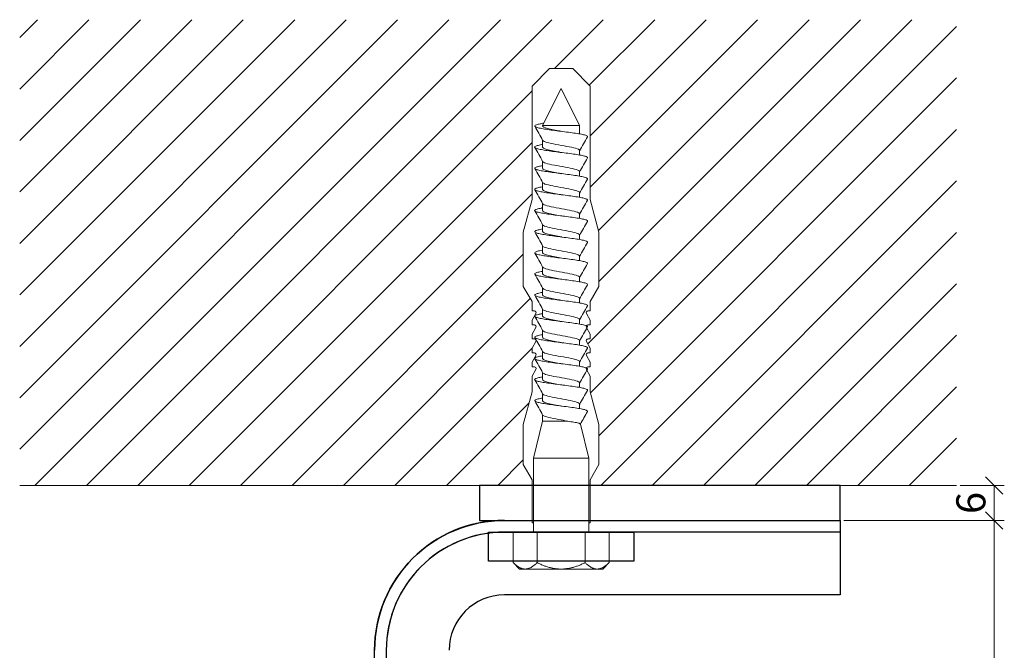
# Model space of a CAD drawing. Units: millimetres. Extents: x -1685 to 11890, y 4 to 6486.
# Drawn here: x 5203 to 5372, y 537 to 645 of the extents above; entities that cross this region are included whole.
import ezdxf

# ---------------------------------------------------------------- set-up
doc = ezdxf.new("R2010")
doc.units = ezdxf.units.MM
for name, color, linetype, lineweight in [('Bemassung', 3, 'Continuous', 5), ('Mauerwerk', 253, 'Continuous', 13), ('Mauerwerk-Schraffur', 253, 'Continuous', 5), ('Spidi-max-Befestigungsschraube', 6, 'Continuous', 15)]:
    doc.layers.add(name, color=color, linetype=linetype, lineweight=lineweight)
for name, color, linetype in [('Spidi-max', 6, 'Continuous'), ('Spidi-max-Isolator', 4, 'Continuous'), ('Spidi-max-U-Beilagscheibe', 6, 'Continuous'), ('Text_EN', 7, 'Continuous')]:
    doc.layers.add(name, color=color, linetype=linetype)
doc.styles.add('Text-H5', font='arial.ttf', dxfattribs={"height": 5})

# ---------------------------------------------------------------- blocks, each defined once
blk = doc.blocks.new('_Oblique')
at = {"color": 0, "linetype": 'ByBlock', "lineweight": -2}
blk.add_line((-0.5, -0.5), (0.5, 0.5), dxfattribs=at)

msp = doc.modelspace()

# ---------------------------------------------------------------- linework, layer by layer
at = {"layer": 'Bemassung', "transparency": 16777216}
for p, q in [((5364.649, 564.827), (5372.235, 564.827)), ((5370.485, 564.827), (5370.485, 558.827)), ((5344.649, 558.827), (5372.235, 558.827)), ((5345.274, 558.827), (5372.235, 558.827)), ((5370.485, 558.827), (5370.485, 448.827))]:
    msp.add_line(p, q, dxfattribs=at)
at = {"layer": 'Mauerwerk'}
for points in [[(5282.024, 564.827), (5203.024, 564.827)], [(5364.024, 564.827), (5344.024, 564.827)]]:
    msp.add_lwpolyline(points, dxfattribs=at)
at = {"layer": 'Mauerwerk-Schraffur', "linetype": 'Continuous'}
for p, q in [((5203.024, 641.76), (5206.091, 644.827)), ((5203.024, 632.921), (5214.93, 644.827)), ((5203.024, 624.082), (5223.769, 644.827)), ((5203.024, 615.243), (5232.608, 644.827)), ((5203.024, 606.405), (5241.446, 644.827)), ((5203.024, 597.566), (5250.285, 644.827)), ((5203.024, 588.727), (5259.124, 644.827)), ((5203.024, 579.888), (5267.963, 644.827)), ((5203.024, 571.049), (5276.802, 644.827)), ((5205.641, 564.827), (5285.641, 644.827)), ((5214.479, 564.827), (5294.479, 644.827)), ((5294.911, 636.42), (5303.318, 644.827)), ((5300.661, 589.136), (5356.351, 644.827)), ((5300.912, 633.582), (5312.157, 644.827)), ((5301.074, 624.905), (5320.996, 644.827)), ((5301.074, 616.066), (5329.835, 644.827)), ((5302.488, 608.642), (5338.674, 644.827)), ((5302.574, 599.889), (5347.512, 644.827)), ((5301.118, 580.755), (5364.024, 643.661)), ((5302.574, 573.372), (5364.024, 634.822)), ((5223.318, 564.827), (5291.074, 632.583)), ((5302.868, 564.827), (5364.024, 625.983)), ((5232.157, 564.827), (5291.074, 623.744)), ((5311.707, 564.827), (5364.024, 617.144)), ((5240.996, 564.827), (5291.074, 614.905)), ((5320.545, 564.827), (5364.024, 608.306)), ((5249.835, 564.827), (5289.574, 604.566)), ((5329.384, 564.827), (5364.024, 599.467)), ((5258.674, 564.827), (5290.779, 596.932)), ((5338.223, 564.827), (5364.024, 590.628)), ((5267.512, 564.827), (5291.074, 588.389)), ((5347.062, 564.827), (5364.024, 581.789)), ((5276.351, 564.827), (5290.572, 579.048)), ((5355.901, 564.827), (5364.024, 572.95)), ((5285.19, 564.827), (5289.574, 569.211))]:
    msp.add_line(p, q, dxfattribs=at)
at = {"layer": 'Spidi-max'}
for p, q in [((5286.324, 558.827), (5344.024, 558.827)), ((5344.024, 558.827), (5344.024, 556.827)), ((5344.024, 556.827), (5286.324, 556.827)), ((5344.024, 556.827), (5344.024, 546.027)), ((5344.024, 546.027), (5286.324, 546.027))]:
    msp.add_line(p, q, dxfattribs=at)
msp.add_lwpolyline([(5286.324, 558.827), (5344.024, 558.827), (5344.024, 556.827), (5286.324, 556.827, 0.4142136), (5266.024, 536.527), (5266.024, 448.827), (5264.024, 448.827), (5264.024, 536.527, -0.4142136)], format="xyb", close=True, dxfattribs=at)
for radius in [22.3, 20.3, 9.5, 9.5]:
    msp.add_arc((5286.324, 536.527), radius, 90, 180, dxfattribs=at)
at = {"layer": 'Spidi-max-Befestigungsschraube'}
for p, q in [((5291.074, 633.42), (5294.074, 636.42)), ((5296.074, 636.42), (5294.074, 636.42)), ((5296.074, 636.42), (5298.074, 636.42)), ((5301.074, 633.42), (5298.074, 636.42)), ((5291.074, 613.92), (5291.074, 633.42)), ((5296.074, 633.027), (5292.894, 626.677)), ((5296.074, 633.027), (5299.254, 626.677)), ((5301.074, 613.92), (5301.074, 633.42)), ((5292.894, 626.677), (5299.254, 626.677)), ((5292.894, 626.677), (5292.894, 626.573)), ((5299.254, 626.677), (5299.254, 625.211)), ((5292.894, 624.113), (5292.894, 622.944)), ((5299.254, 622.371), (5299.254, 621.582)), ((5292.894, 620.484), (5292.894, 619.316)), ((5299.254, 618.743), (5299.254, 617.954)), ((5292.894, 616.856), (5292.894, 615.687)), ((5299.254, 615.114), (5299.254, 614.325)), ((5291.074, 613.92), (5289.574, 608.322)), ((5292.894, 613.227), (5292.894, 612.058)), ((5301.074, 613.92), (5302.574, 608.322)), ((5299.254, 611.485), (5299.254, 610.697)), ((5292.894, 609.598), (5292.894, 608.43)), ((5289.574, 599.018), (5289.574, 608.322)), ((5299.254, 607.857), (5299.254, 607.068)), ((5302.574, 599.018), (5302.574, 608.322)), ((5292.894, 605.97), (5292.894, 604.801)), ((5299.254, 604.228), (5299.254, 603.44)), ((5292.894, 602.341), (5292.894, 601.173)), ((5291.074, 596.42), (5289.574, 599.018)), ((5299.254, 600.6), (5299.254, 599.811)), ((5301.074, 596.42), (5302.574, 599.018)), ((5292.894, 598.713), (5292.894, 597.544)), ((5291.074, 594.82), (5291.074, 596.42)), ((5299.254, 596.971), (5299.254, 596.182)), ((5301.074, 594.82), (5301.074, 596.42)), ((5291.074, 593.22), (5291.738, 594.37)), ((5292.894, 595.084), (5292.894, 593.916)), ((5301.074, 593.22), (5300.41, 594.37)), ((5291.074, 592.42), (5291.074, 593.22)), ((5299.254, 593.343), (5299.254, 592.554)), ((5301.074, 592.42), (5301.074, 593.22)), ((5291.074, 590.82), (5291.738, 591.97)), ((5291.074, 590.02), (5291.074, 590.82)), ((5292.894, 591.456), (5292.894, 590.287)), ((5301.074, 590.82), (5300.41, 591.97)), ((5301.074, 590.02), (5301.074, 590.82)), ((5291.074, 588.42), (5291.738, 589.57)), ((5299.254, 589.714), (5299.254, 588.925)), ((5301.074, 588.42), (5300.41, 589.57)), ((5291.074, 587.62), (5291.074, 588.42)), ((5291.074, 586.02), (5291.738, 587.17)), ((5292.894, 587.827), (5292.894, 586.658)), ((5301.074, 586.02), (5300.41, 587.17)), ((5301.074, 587.62), (5301.074, 588.42)), ((5291.074, 585.22), (5291.074, 586.02)), ((5299.254, 586.085), (5299.254, 585.297)), ((5301.074, 585.22), (5301.074, 586.02)), ((5291.074, 583.62), (5291.738, 584.77)), ((5292.894, 584.198), (5292.894, 583.03)), ((5301.074, 583.62), (5300.41, 584.77)), ((5291.074, 580.92), (5291.074, 583.62)), ((5299.254, 582.457), (5299.254, 581.668)), ((5301.074, 580.92), (5301.074, 583.62)), ((5291.074, 580.92), (5289.574, 575.322)), ((5292.894, 580.57), (5292.894, 579.401)), ((5301.074, 580.92), (5302.574, 575.322)), ((5299.254, 578.828), (5299.254, 578.04)), ((5289.574, 568.418), (5289.574, 575.322)), ((5292.894, 575.877), (5291.314, 569.527)), ((5292.894, 576.941), (5292.894, 575.877)), ((5292.894, 575.877), (5297.202, 575.877)), ((5299.377, 575.381), (5300.834, 569.527)), ((5302.574, 568.418), (5302.574, 575.322)), ((5291.314, 569.527), (5300.834, 569.527)), ((5291.314, 569.527), (5291.314, 556.827)), ((5300.834, 569.527), (5300.834, 556.827)), ((5291.074, 565.82), (5289.574, 568.418)), ((5301.074, 565.82), (5302.574, 568.418)), ((5291.074, 558.42), (5291.074, 565.82)), ((5301.074, 558.42), (5301.074, 565.82)), ((5287.829, 556.827), (5287.829, 551.582)), ((5287.829, 556.827), (5291.952, 556.827)), ((5291.952, 556.827), (5291.952, 551.582)), ((5291.952, 556.827), (5300.196, 556.827)), ((5300.196, 556.827), (5300.196, 551.582)), ((5300.196, 556.827), (5304.319, 556.827)), ((5304.319, 556.827), (5304.319, 551.582)), ((5288.934, 550.477), (5287.829, 551.582)), ((5288.934, 550.477), (5289.891, 550.477)), ((5289.891, 550.477), (5296.074, 550.477)), ((5296.074, 550.477), (5302.257, 550.477)), ((5302.257, 550.477), (5303.214, 550.477)), ((5303.214, 550.477), (5304.319, 551.582))]:
    msp.add_line(p, q, dxfattribs=at)
for points in [[(5291.074, 594.82), (5291.478, 594.82)], [(5300.67, 594.82), (5301.074, 594.82)], [(5291.074, 592.42), (5291.478, 592.42)], [(5300.67, 592.42), (5301.074, 592.42)], [(5291.074, 590.02), (5291.478, 590.02)], [(5300.67, 590.02), (5301.074, 590.02)], [(5291.074, 587.62), (5291.478, 587.62)], [(5300.67, 587.62), (5301.074, 587.62)], [(5291.074, 585.22), (5291.478, 585.22)], [(5300.67, 585.22), (5301.074, 585.22)], [(5291.074, 558.42), (5291.314, 558.42)], [(5301.074, 558.42), (5300.834, 558.42)]]:
    msp.add_lwpolyline(points, dxfattribs=at)
for centre, start, end in [((5291.478, 594.52), 330, 90), ((5300.67, 594.52), 90, 210), ((5291.478, 592.12), 330, 90), ((5300.67, 592.12), 90, 210), ((5291.478, 589.72), 330, 90), ((5300.67, 589.72), 90, 210), ((5291.478, 587.32), 330, 90), ((5300.67, 587.32), 90, 210), ((5291.478, 584.92), 330, 90), ((5300.67, 584.92), 90, 210)]:
    msp.add_arc(centre, 0.3, start, end, dxfattribs=at)
for points, knots in [([(5293.085, 627.058), (5292.858, 627.02), (5292.342, 626.925), (5291.754, 626.773), (5291.467, 626.603), (5291.578, 626.433), (5292.077, 626.262), (5292.92, 626.092), (5294.036, 625.922), (5295.328, 625.752), (5296.684, 625.581), (5297.988, 625.411), (5299.126, 625.241), (5300.001, 625.071), (5300.537, 624.9), (5300.644, 624.78), (5300.617, 624.716), (5300.612, 624.708)], [0.685616, 0.685616, 0.685616, 0.685616, 0.884475, 1.1793001, 1.4741251, 1.7689501, 2.0637751, 2.3586001, 2.6534251, 2.9482501, 3.2430752, 3.5379002, 3.8327252, 4.1275502, 4.4223752, 4.7172002, 4.754854, 4.754854, 4.754854, 4.754854]), ([(5292.894, 626.573), (5292.894, 626.537), (5292.912, 626.501), (5293.021, 626.395), (5293.162, 626.325), (5293.588, 626.177), (5293.877, 626.102), (5294.561, 625.949), (5294.948, 625.873), (5295.64, 625.744), (5295.928, 625.692), (5296.215, 625.64)], [-280.2771671, -280.2771671, -280.2771671, -280.2771671, -279.6746754, -279.6746754, -278.487342, -278.487342, -277.2039902, -277.2039902, -275.9206384, -275.9206384, -275.0403252, -275.0403252, -275.0403252, -275.0403252]), ([(5292.894, 623.397), (5292.84, 623.387), (5292.475, 623.321), (5291.921, 623.198), (5291.514, 623.027), (5291.501, 622.857), (5291.882, 622.687), (5292.624, 622.517), (5293.665, 622.346), (5294.913, 622.176), (5296.262, 622.006), (5297.594, 621.836), (5298.795, 621.665), (5299.762, 621.495), (5300.41, 621.325), (5300.633, 621.186), (5300.627, 621.105), (5300.612, 621.08)], [7.0259101, 7.0259101, 7.0259101, 7.0259101, 7.0758003, 7.3706254, 7.6654504, 7.9602754, 8.2551004, 8.5499254, 8.8447504, 9.1395754, 9.4344005, 9.7292255, 10.0240505, 10.3188755, 10.6137005, 10.9085255, 11.0380393, 11.0380393, 11.0380393, 11.0380393]), ([(5292.894, 622.944), (5292.894, 622.905), (5292.916, 622.865), (5293.047, 622.749), (5293.214, 622.673), (5293.691, 622.52), (5293.995, 622.445), (5294.703, 622.292), (5295.098, 622.216), (5295.745, 622.097), (5295.98, 622.054), (5296.215, 622.011)], [-259.9046434, -259.9046434, -259.9046434, -259.9046434, -259.2370649, -259.2370649, -257.9537131, -257.9537131, -256.6703613, -256.6703613, -255.3870095, -255.3870095, -254.6671504, -254.6671504, -254.6671504, -254.6671504]), ([(5292.896, 624.107), (5292.898, 624.105), (5292.964, 623.989), (5293.485, 623.76), (5295.133, 623.42), (5297.099, 623.079), (5298.719, 622.739), (5299.274, 622.479), (5299.27, 622.332), (5299.254, 622.299)], [1.7576967, 1.7576967, 1.7576967, 1.7576967, 1.7689501, 2.3586001, 2.9482501, 3.5379002, 4.1275502, 4.7172002, 4.8894836, 4.8894836, 4.8894836, 4.8894836]), ([(5299.254, 622.371), (5299.254, 622.381), (5299.253, 622.391), (5299.248, 622.407), (5299.245, 622.415), (5299.242, 622.422)], [-15.56406923, -15.56406923, -15.56406923, -15.56406923, -15.40022168, -15.40022168, -15.28103385, -15.28103385, -15.28103385, -15.28103385]), ([(5292.894, 619.768), (5292.62, 619.72), (5292.099, 619.614), (5291.6, 619.452), (5291.462, 619.282), (5291.722, 619.111), (5292.357, 618.941), (5293.314, 618.771), (5294.508, 618.601), (5295.838, 618.43), (5297.188, 618.26), (5298.442, 618.09), (5299.491, 617.92), (5300.246, 617.749), (5300.608, 617.593), (5300.637, 617.494), (5300.612, 617.451)], [13.3090954, 13.3090954, 13.3090954, 13.3090954, 13.5619507, 13.8567757, 14.1516007, 14.4464257, 14.7412507, 15.0360757, 15.3309008, 15.6257258, 15.9205508, 16.2153758, 16.5102008, 16.8050258, 17.0998508, 17.3212246, 17.3212246, 17.3212246, 17.3212246]), ([(5292.894, 619.316), (5292.894, 619.267), (5292.929, 619.218), (5293.103, 619.092), (5293.289, 619.016), (5293.8, 618.863), (5294.119, 618.787), (5294.848, 618.635), (5295.25, 618.559), (5295.85, 618.449), (5296.033, 618.416), (5296.215, 618.383)], [-239.5314945, -239.5314945, -239.5314945, -239.5314945, -238.703436, -238.703436, -237.4200842, -237.4200842, -236.1367324, -236.1367324, -234.8533806, -234.8533806, -234.2940225, -234.2940225, -234.2940225, -234.2940225]), ([(5292.897, 620.479), (5292.919, 620.438), (5293.093, 620.283), (5293.977, 620.015), (5295.807, 619.674), (5297.728, 619.333), (5299.066, 618.999), (5299.307, 618.778), (5299.255, 618.67)], [8.040882, 8.040882, 8.040882, 8.040882, 8.2551004, 8.8447504, 9.4344005, 10.0240505, 10.6137005, 11.1726689, 11.1726689, 11.1726689, 11.1726689]), ([(5299.254, 618.743), (5299.254, 618.743), (5299.254, 618.743), (5299.254, 618.76), (5299.25, 618.777), (5299.242, 618.793)], [-35.93778285, -35.93778285, -35.93778285, -35.93778285, -35.93385058, -35.93385058, -35.65452875, -35.65452875, -35.65452875, -35.65452875]), ([(5292.894, 616.14), (5292.719, 616.109), (5292.264, 616.021), (5291.723, 615.876), (5291.462, 615.706), (5291.599, 615.536), (5292.122, 615.366), (5292.986, 615.195), (5294.116, 615.025), (5295.416, 614.855), (5296.772, 614.685), (5298.068, 614.514), (5299.192, 614.344), (5300.047, 614.174), (5300.559, 614.003), (5300.645, 613.886), (5300.614, 613.826), (5300.612, 613.823)], [19.5922807, 19.5922807, 19.5922807, 19.5922807, 19.753276, 20.048101, 20.342926, 20.637751, 20.932576, 21.227401, 21.5222261, 21.8170511, 22.1118761, 22.4067011, 22.7015261, 22.9963511, 23.2911761, 23.5860012, 23.6044099, 23.6044099, 23.6044099, 23.6044099]), ([(5292.897, 616.85), (5292.941, 616.77), (5293.269, 616.576), (5294.555, 616.269), (5296.493, 615.928), (5298.289, 615.588), (5299.199, 615.292), (5299.287, 615.11), (5299.254, 615.042)], [14.3240673, 14.3240673, 14.3240673, 14.3240673, 14.7412507, 15.3309008, 15.9205508, 16.5102008, 17.0998508, 17.4558543, 17.4558543, 17.4558543, 17.4558543]), ([(5292.894, 615.687), (5292.894, 615.628), (5292.943, 615.57), (5293.167, 615.435), (5293.372, 615.359), (5293.914, 615.206), (5294.247, 615.13), (5294.995, 614.978), (5295.404, 614.902), (5295.954, 614.802), (5296.085, 614.778), (5296.215, 614.754)], [-219.1582339, -219.1582339, -219.1582339, -219.1582339, -218.1698071, -218.1698071, -216.8864553, -216.8864553, -215.6031035, -215.6031035, -214.3197517, -214.3197517, -213.9208453, -213.9208453, -213.9208453, -213.9208453]), ([(5292.896, 613.222), (5292.9, 613.216), (5292.974, 613.096), (5293.527, 612.863), (5295.196, 612.523), (5297.161, 612.182), (5298.759, 611.842), (5299.28, 611.585), (5299.269, 611.442), (5299.254, 611.413)], [20.6072527, 20.6072527, 20.6072527, 20.6072527, 20.637751, 21.227401, 21.8170511, 22.4067011, 22.9963511, 23.5860012, 23.7390396, 23.7390396, 23.7390396, 23.7390396]), ([(5292.894, 612.511), (5292.819, 612.498), (5292.437, 612.428), (5291.883, 612.301), (5291.501, 612.131), (5291.514, 611.96), (5291.92, 611.79), (5292.684, 611.62), (5293.741, 611.45), (5294.999, 611.279), (5296.35, 611.109), (5297.678, 610.939), (5298.866, 610.768), (5299.814, 610.598), (5300.439, 610.428), (5300.636, 610.293), (5300.625, 610.215), (5300.612, 610.194)], [25.875466, 25.875466, 25.875466, 25.875466, 25.9446013, 26.2394263, 26.5342513, 26.8290763, 27.1239013, 27.4187263, 27.7135514, 28.0083764, 28.3032014, 28.5980264, 28.8928514, 29.1876764, 29.4825015, 29.7773265, 29.8875952, 29.8875952, 29.8875952, 29.8875952]), ([(5292.894, 612.058), (5292.894, 611.99), (5292.961, 611.922), (5293.237, 611.778), (5293.46, 611.702), (5294.034, 611.549), (5294.379, 611.473), (5295.146, 611.32), (5295.56, 611.245), (5296.059, 611.154), (5296.137, 611.14), (5296.215, 611.126)], [-198.7847646, -198.7847646, -198.7847646, -198.7847646, -197.6361782, -197.6361782, -196.3528264, -196.3528264, -195.0694746, -195.0694746, -193.7861228, -193.7861228, -193.5475225, -193.5475225, -193.5475225, -193.5475225]), ([(5292.897, 609.593), (5292.922, 609.548), (5293.107, 609.39), (5294.028, 609.118), (5295.872, 608.777), (5297.784, 608.437), (5299.081, 608.106), (5299.305, 607.888), (5299.255, 607.784)], [26.890438, 26.890438, 26.890438, 26.890438, 27.1239013, 27.7135514, 28.3032014, 28.8928514, 29.4825015, 30.0222249, 30.0222249, 30.0222249, 30.0222249]), ([(5292.894, 608.882), (5292.599, 608.83), (5292.066, 608.721), (5291.579, 608.555), (5291.467, 608.385), (5291.752, 608.215), (5292.411, 608.044), (5293.385, 607.874), (5294.592, 607.704), (5295.926, 607.533), (5297.274, 607.363), (5298.517, 607.193), (5299.55, 607.023), (5300.283, 606.852), (5300.614, 606.7), (5300.635, 606.604), (5300.612, 606.565)], [32.1586514, 32.1586514, 32.1586514, 32.1586514, 32.4307516, 32.7255766, 33.0204016, 33.3152266, 33.6100517, 33.9048767, 34.1997017, 34.4945267, 34.7893517, 35.0841767, 35.3790017, 35.6738268, 35.9686518, 36.1707805, 36.1707805, 36.1707805, 36.1707805]), ([(5292.894, 608.43), (5292.894, 608.428), (5292.894, 608.427), (5292.897, 608.349), (5292.984, 608.273), (5293.315, 608.12), (5293.555, 608.045), (5294.159, 607.892), (5294.516, 607.816), (5295.299, 607.663), (5295.717, 607.588), (5296.164, 607.506), (5296.19, 607.502), (5296.215, 607.497)], [-178.4109973, -178.4109973, -178.4109973, -178.4109973, -178.3859011, -178.3859011, -177.1025493, -177.1025493, -175.8191975, -175.8191975, -174.5358457, -174.5358457, -173.2524939, -173.2524939, -173.1739564, -173.1739564, -173.1739564, -173.1739564]), ([(5292.897, 605.964), (5292.943, 605.88), (5293.289, 605.683), (5294.613, 605.372), (5296.557, 605.031), (5298.338, 604.691), (5299.209, 604.399), (5299.285, 604.221), (5299.254, 604.156)], [33.1736233, 33.1736233, 33.1736233, 33.1736233, 33.6100517, 34.1997017, 34.7893517, 35.3790017, 35.9686518, 36.3054102, 36.3054102, 36.3054102, 36.3054102]), ([(5292.894, 605.254), (5292.699, 605.219), (5292.228, 605.128), (5291.694, 604.98), (5291.459, 604.809), (5291.621, 604.639), (5292.168, 604.469), (5293.052, 604.299), (5294.197, 604.128), (5295.504, 603.958), (5296.86, 603.788), (5298.148, 603.617), (5299.257, 603.447), (5300.091, 603.277), (5300.579, 603.107), (5300.645, 602.993), (5300.612, 602.937)], [38.4418367, 38.4418367, 38.4418367, 38.4418367, 38.6220769, 38.9169019, 39.2117269, 39.5065519, 39.801377, 40.096202, 40.391027, 40.685852, 40.980677, 41.275502, 41.570327, 41.8651521, 42.1599771, 42.4539658, 42.4539658, 42.4539658, 42.4539658]), ([(5292.894, 604.801), (5292.894, 604.79), (5292.896, 604.779), (5292.923, 604.692), (5293.031, 604.616), (5293.399, 604.463), (5293.656, 604.388), (5294.288, 604.235), (5294.656, 604.159), (5295.428, 604.011), (5295.822, 603.94), (5296.215, 603.869)], [-158.0373278, -158.0373278, -158.0373278, -158.0373278, -157.8522722, -157.8522722, -156.5689204, -156.5689204, -155.2855686, -155.2855686, -154.0022168, -154.0022168, -152.8001489, -152.8001489, -152.8001489, -152.8001489]), ([(5292.894, 601.625), (5292.798, 601.608), (5292.4, 601.535), (5291.847, 601.404), (5291.49, 601.234), (5291.528, 601.064), (5291.959, 600.893), (5292.745, 600.723), (5293.818, 600.553), (5295.086, 600.382), (5296.439, 600.212), (5297.761, 600.042), (5298.937, 599.872), (5299.866, 599.701), (5300.468, 599.531), (5300.639, 599.4), (5300.622, 599.326), (5300.612, 599.308)], [44.725022, 44.725022, 44.725022, 44.725022, 44.8134022, 45.1082272, 45.4030522, 45.6978772, 45.9927023, 46.2875273, 46.5823523, 46.8771773, 47.1720023, 47.4668273, 47.7616524, 48.0564774, 48.3513024, 48.6461274, 48.7371511, 48.7371511, 48.7371511, 48.7371511]), ([(5292.894, 601.173), (5292.894, 601.152), (5292.9, 601.132), (5292.957, 601.035), (5293.084, 600.959), (5293.49, 600.806), (5293.764, 600.73), (5294.422, 600.578), (5294.8, 600.502), (5295.534, 600.363), (5295.875, 600.302), (5296.215, 600.24)], [-137.6639346, -137.6639346, -137.6639346, -137.6639346, -137.3186433, -137.3186433, -136.0352915, -136.0352915, -134.7519397, -134.7519397, -133.4685879, -133.4685879, -132.4265878, -132.4265878, -132.4265878, -132.4265878]), ([(5292.897, 602.336), (5292.902, 602.326), (5292.985, 602.203), (5293.57, 601.967), (5295.259, 601.626), (5297.222, 601.286), (5298.798, 600.945), (5299.285, 600.692), (5299.267, 600.553), (5299.254, 600.527)], [39.4568086, 39.4568086, 39.4568086, 39.4568086, 39.5065519, 40.096202, 40.685852, 41.275502, 41.8651521, 42.4548021, 42.5885955, 42.5885955, 42.5885955, 42.5885955]), ([(5292.894, 597.997), (5292.578, 597.941), (5292.033, 597.828), (5291.559, 597.658), (5291.473, 597.488), (5291.784, 597.318), (5292.466, 597.147), (5293.458, 596.977), (5294.676, 596.807), (5296.015, 596.637), (5297.359, 596.466), (5298.592, 596.296), (5299.608, 596.126), (5300.319, 595.956), (5300.62, 595.807), (5300.633, 595.715), (5300.612, 595.68)], [51.0082073, 51.0082073, 51.0082073, 51.0082073, 51.2995525, 51.5943775, 51.8892026, 52.1840276, 52.4788526, 52.7736776, 53.0685026, 53.3633276, 53.6581526, 53.9529777, 54.2478027, 54.5426277, 54.8374527, 55.0203364, 55.0203364, 55.0203364, 55.0203364]), ([(5292.894, 597.544), (5292.894, 597.514), (5292.907, 597.484), (5292.998, 597.378), (5293.145, 597.302), (5293.587, 597.149), (5293.876, 597.073), (5294.56, 596.921), (5294.947, 596.845), (5295.639, 596.716), (5295.928, 596.664), (5296.215, 596.611)], [-117.2907195, -117.2907195, -117.2907195, -117.2907195, -116.7850144, -116.7850144, -115.5016626, -115.5016626, -114.2183108, -114.2183108, -112.934959, -112.934959, -112.0532683, -112.0532683, -112.0532683, -112.0532683]), ([(5292.897, 598.707), (5292.924, 598.659), (5293.122, 598.497), (5294.08, 598.221), (5295.937, 597.88), (5297.84, 597.54), (5299.096, 597.213), (5299.303, 596.999), (5299.254, 596.899)], [45.7399939, 45.7399939, 45.7399939, 45.7399939, 45.9927023, 46.5823523, 47.1720023, 47.7616524, 48.3513024, 48.8717808, 48.8717808, 48.8717808, 48.8717808]), ([(5292.894, 594.368), (5292.678, 594.33), (5292.194, 594.235), (5291.667, 594.083), (5291.457, 593.912), (5291.646, 593.742), (5292.217, 593.572), (5293.12, 593.402), (5294.279, 593.231), (5295.592, 593.061), (5296.947, 592.891), (5298.227, 592.721), (5299.321, 592.55), (5300.134, 592.38), (5300.587, 592.214), (5300.643, 592.104), (5300.612, 592.051)], [57.2913926, 57.2913926, 57.2913926, 57.2913926, 57.4908778, 57.7857028, 58.0805279, 58.3753529, 58.6701779, 58.9650029, 59.2598279, 59.5546529, 59.8494779, 60.144303, 60.439128, 60.733953, 61.028778, 61.3035218, 61.3035218, 61.3035218, 61.3035218]), ([(5292.897, 595.079), (5292.945, 594.991), (5293.308, 594.79), (5294.672, 594.475), (5296.622, 594.135), (5298.386, 593.794), (5299.218, 593.506), (5299.283, 593.331), (5299.254, 593.27)], [52.0231792, 52.0231792, 52.0231792, 52.0231792, 52.4788526, 53.0685026, 53.6581526, 54.2478027, 54.8374527, 55.1549661, 55.1549661, 55.1549661, 55.1549661]), ([(5292.894, 593.916), (5292.894, 593.876), (5292.916, 593.837), (5293.047, 593.721), (5293.214, 593.645), (5293.69, 593.492), (5293.994, 593.416), (5294.701, 593.263), (5295.097, 593.188), (5295.744, 593.068), (5295.98, 593.026), (5296.215, 592.983)], [-96.9175857, -96.9175857, -96.9175857, -96.9175857, -96.2513855, -96.2513855, -94.9680337, -94.9680337, -93.6846819, -93.6846819, -92.4013301, -92.4013301, -91.6800928, -91.6800928, -91.6800928, -91.6800928]), ([(5292.894, 590.74), (5292.777, 590.719), (5292.363, 590.641), (5291.812, 590.507), (5291.48, 590.337), (5291.545, 590.167), (5292, 589.996), (5292.807, 589.826), (5293.896, 589.656), (5295.173, 589.486), (5296.528, 589.315), (5297.843, 589.145), (5299.006, 588.975), (5299.916, 588.805), (5300.494, 588.634), (5300.641, 588.507), (5300.62, 588.436), (5300.612, 588.423)], [63.5745779, 63.5745779, 63.5745779, 63.5745779, 63.6822031, 63.9770281, 64.2718532, 64.5666782, 64.8615032, 65.1563282, 65.4511532, 65.7459782, 66.0408033, 66.3356283, 66.6304533, 66.9252783, 67.2201033, 67.5149283, 67.5867071, 67.5867071, 67.5867071, 67.5867071]), ([(5292.897, 591.45), (5292.904, 591.437), (5292.996, 591.31), (5293.615, 591.07), (5295.322, 590.729), (5297.283, 590.389), (5298.836, 590.048), (5299.29, 589.799), (5299.265, 589.664), (5299.254, 589.642)], [58.3063645, 58.3063645, 58.3063645, 58.3063645, 58.3753529, 58.9650029, 59.5546529, 60.144303, 60.733953, 61.323603, 61.4381514, 61.4381514, 61.4381514, 61.4381514]), ([(5292.894, 590.287), (5292.894, 590.238), (5292.928, 590.189), (5293.103, 590.063), (5293.289, 589.988), (5293.799, 589.835), (5294.118, 589.759), (5294.846, 589.606), (5295.249, 589.531), (5295.849, 589.421), (5296.032, 589.388), (5296.215, 589.354)], [-76.5444373, -76.5444373, -76.5444373, -76.5444373, -75.7177566, -75.7177566, -74.4344048, -74.4344048, -73.151053, -73.151053, -71.8677012, -71.8677012, -71.3069648, -71.3069648, -71.3069648, -71.3069648]), ([(5292.897, 587.822), (5292.926, 587.769), (5293.138, 587.603), (5294.133, 587.324), (5296.002, 586.984), (5297.896, 586.643), (5299.11, 586.319), (5299.301, 586.109), (5299.254, 586.013)], [64.5895498, 64.5895498, 64.5895498, 64.5895498, 64.8615032, 65.4511532, 66.0408033, 66.6304533, 67.2201033, 67.7213367, 67.7213367, 67.7213367, 67.7213367]), ([(5292.894, 587.111), (5292.877, 587.108), (5292.543, 587.048), (5291.993, 586.932), (5291.542, 586.761), (5291.482, 586.591), (5291.818, 586.421), (5292.522, 586.251), (5293.532, 586.08), (5294.761, 585.91), (5296.104, 585.74), (5297.444, 585.57), (5298.666, 585.399), (5299.665, 585.229), (5300.353, 585.059), (5300.625, 584.914), (5300.63, 584.826), (5300.612, 584.794)], [69.8577632, 69.8577632, 69.8577632, 69.8577632, 69.8735284, 70.1683535, 70.4631785, 70.7580035, 71.0528285, 71.3476535, 71.6424785, 71.9373035, 72.2321286, 72.5269536, 72.8217786, 73.1166036, 73.4114286, 73.7062536, 73.8698924, 73.8698924, 73.8698924, 73.8698924]), ([(5292.894, 586.658), (5292.894, 586.6), (5292.943, 586.542), (5293.166, 586.406), (5293.371, 586.331), (5293.913, 586.178), (5294.246, 586.102), (5294.994, 585.949), (5295.403, 585.873), (5295.953, 585.773), (5296.085, 585.749), (5296.215, 585.726)], [-56.1711781, -56.1711781, -56.1711781, -56.1711781, -55.1841277, -55.1841277, -53.9007759, -53.9007759, -52.6174241, -52.6174241, -51.3340723, -51.3340723, -50.9337885, -50.9337885, -50.9337885, -50.9337885]), ([(5292.897, 584.193), (5292.947, 584.102), (5293.329, 583.897), (5294.732, 583.578), (5296.686, 583.238), (5298.433, 582.897), (5299.227, 582.613), (5299.282, 582.442), (5299.254, 582.384)], [70.8727351, 70.8727351, 70.8727351, 70.8727351, 71.3476535, 71.9373035, 72.5269536, 73.1166036, 73.7062536, 74.004522, 74.004522, 74.004522, 74.004522]), ([(5292.894, 583.482), (5292.657, 583.44), (5292.159, 583.342), (5291.641, 583.186), (5291.457, 583.016), (5291.672, 582.845), (5292.266, 582.675), (5293.189, 582.505), (5294.361, 582.335), (5295.681, 582.164), (5297.034, 581.994), (5298.305, 581.824), (5299.383, 581.654), (5300.176, 581.483), (5300.595, 581.321), (5300.641, 581.215), (5300.612, 581.165)], [76.1409485, 76.1409485, 76.1409485, 76.1409485, 76.3596788, 76.6545038, 76.9493288, 77.2441538, 77.5389788, 77.8338038, 78.1286288, 78.4234539, 78.7182789, 79.0131039, 79.3079289, 79.6027539, 79.8975789, 80.1530777, 80.1530777, 80.1530777, 80.1530777]), ([(5292.894, 583.03), (5292.894, 582.962), (5292.961, 582.894), (5293.237, 582.749), (5293.459, 582.674), (5294.033, 582.521), (5294.378, 582.445), (5295.145, 582.292), (5295.559, 582.216), (5296.058, 582.126), (5296.137, 582.111), (5296.215, 582.097)], [-35.797711, -35.797711, -35.797711, -35.797711, -34.6504988, -34.6504988, -33.367147, -33.367147, -32.0837952, -32.0837952, -30.8004434, -30.8004434, -30.5604673, -30.5604673, -30.5604673, -30.5604673]), ([(5292.897, 580.564), (5292.906, 580.547), (5293.007, 580.417), (5293.66, 580.173), (5295.386, 579.832), (5297.344, 579.492), (5298.873, 579.151), (5299.294, 578.906), (5299.263, 578.774), (5299.254, 578.756)], [77.1559204, 77.1559204, 77.1559204, 77.1559204, 77.2441538, 77.8338038, 78.4234539, 79.0131039, 79.6027539, 80.1924039, 80.2877073, 80.2877073, 80.2877073, 80.2877073]), ([(5292.894, 579.854), (5292.756, 579.829), (5292.327, 579.748), (5291.779, 579.61), (5291.472, 579.44), (5291.563, 579.27), (5292.043, 579.1), (5292.87, 578.929), (5293.975, 578.759), (5295.26, 578.589), (5296.616, 578.419), (5297.925, 578.248), (5299.074, 578.078), (5299.964, 577.908), (5300.519, 577.737), (5300.643, 577.614), (5300.618, 577.547), (5300.612, 577.537)], [82.4241338, 82.4241338, 82.4241338, 82.4241338, 82.5510041, 82.8458291, 83.1406541, 83.4354791, 83.7303041, 84.0251291, 84.3199541, 84.6147792, 84.9096042, 85.2044292, 85.4992542, 85.7940792, 86.0889042, 86.3837293, 86.436263, 86.436263, 86.436263, 86.436263]), ([(5292.894, 579.401), (5292.894, 579.4), (5292.894, 579.399), (5292.897, 579.321), (5292.984, 579.245), (5293.314, 579.092), (5293.554, 579.016), (5294.158, 578.864), (5294.515, 578.788), (5295.298, 578.635), (5295.716, 578.559), (5296.163, 578.478), (5296.189, 578.473), (5296.215, 578.469)], [-15.4239457, -15.4239457, -15.4239457, -15.4239457, -15.4002217, -15.4002217, -14.1168699, -14.1168699, -12.8335181, -12.8335181, -11.5501663, -11.5501663, -10.2668145, -10.2668145, -10.1869037, -10.1869037, -10.1869037, -10.1869037]), ([(5292.897, 576.936), (5292.928, 576.88), (5293.154, 576.71), (5294.187, 576.427), (5295.919, 576.114), (5297.026, 575.913), (5297.458, 575.827)], [83.4391057, 83.4391057, 83.4391057, 83.4391057, 83.7303041, 84.3199541, 84.9096042, 85.3597595, 85.3597595, 85.3597595, 85.3597595]), ([(5299.377, 575.381), (5299.366, 575.426), (5299.293, 575.47), (5299.005, 575.567), (5298.775, 575.619), (5298.19, 575.723), (5297.843, 575.774), (5297.458, 575.827)], [-3.6858271, -3.6858271, -3.6858271, -3.6858271, -2.5626354, -2.5626354, -1.2740202, -1.2740202, 0, 0, 0, 0])]:
    msp.add_open_spline(points, degree=3, knots=knots, dxfattribs=at)
for points in [[(5291.536, 626.523), (5291.999, 625.723), (5292.456, 624.919), (5292.897, 624.107)], [(5299.254, 622.298), (5299.694, 623.109), (5300.15, 623.91), (5300.612, 624.708)], [(5291.536, 622.894), (5291.999, 622.094), (5292.456, 621.291), (5292.897, 620.479)], [(5299.254, 618.67), (5299.694, 619.48), (5300.15, 620.282), (5300.612, 621.08)], [(5291.536, 619.265), (5291.999, 618.466), (5292.456, 617.662), (5292.897, 616.85)], [(5299.254, 615.041), (5299.694, 615.852), (5300.15, 616.653), (5300.612, 617.451)], [(5291.536, 615.637), (5291.999, 614.837), (5292.456, 614.034), (5292.897, 613.222)], [(5299.254, 611.413), (5299.694, 612.223), (5300.15, 613.024), (5300.612, 613.823)], [(5291.536, 612.008), (5291.999, 611.208), (5292.456, 610.405), (5292.897, 609.593)], [(5299.254, 611.485), (5299.254, 611.502), (5299.25, 611.519), (5299.242, 611.536)], [(5299.254, 607.784), (5299.694, 608.594), (5300.15, 609.396), (5300.612, 610.194)], [(5291.536, 608.38), (5291.999, 607.58), (5292.456, 606.777), (5292.897, 605.964)], [(5299.254, 604.156), (5299.694, 604.966), (5300.15, 605.767), (5300.612, 606.565)], [(5291.536, 604.751), (5291.999, 603.951), (5292.456, 603.148), (5292.897, 602.336)], [(5299.254, 600.527), (5299.694, 601.337), (5300.15, 602.139), (5300.612, 602.937)], [(5291.536, 601.123), (5291.999, 600.323), (5292.456, 599.519), (5292.897, 598.707)], [(5299.254, 596.898), (5299.694, 597.709), (5300.15, 598.51), (5300.612, 599.308)], [(5291.536, 597.494), (5291.999, 596.694), (5292.456, 595.891), (5292.897, 595.079)], [(5299.254, 593.27), (5299.694, 594.08), (5300.15, 594.882), (5300.612, 595.68)], [(5291.536, 593.865), (5291.999, 593.066), (5292.456, 592.262), (5292.897, 591.45)], [(5299.254, 589.641), (5299.694, 590.452), (5300.15, 591.253), (5300.612, 592.051)], [(5291.536, 590.237), (5291.999, 589.437), (5292.456, 588.634), (5292.897, 587.822)], [(5299.254, 586.013), (5299.694, 586.823), (5300.15, 587.624), (5300.612, 588.423)], [(5291.536, 586.608), (5291.999, 585.808), (5292.456, 585.005), (5292.897, 584.193)], [(5299.254, 582.384), (5299.694, 583.194), (5300.15, 583.996), (5300.612, 584.794)], [(5291.536, 582.98), (5291.999, 582.18), (5292.456, 581.377), (5292.897, 580.564)], [(5299.254, 578.756), (5299.694, 579.566), (5300.15, 580.367), (5300.612, 581.165)], [(5291.536, 579.351), (5291.999, 578.551), (5292.456, 577.748), (5292.897, 576.936)], [(5299.382, 575.362), (5299.783, 576.092), (5300.195, 576.816), (5300.612, 577.537)]]:
    msp.add_open_spline(points, degree=3, dxfattribs=at)
at = {"layer": 'Spidi-max-Befestigungsschraube', "extrusion": (-1.4655e-12, 3.54069e-13, -1)}
msp.add_open_spline([(5299.254, 615.114), (5299.254, 615.131), (5299.25, 615.148), (5299.242, 615.165)], degree=3, dxfattribs=at)
at = {"layer": 'Spidi-max-Befestigungsschraube', "extrusion": (-1.56344e-12, 3.77713e-13, -1)}
msp.add_open_spline([(5299.254, 607.857), (5299.254, 607.874), (5299.25, 607.891), (5299.242, 607.907)], degree=3, dxfattribs=at)
at = {"layer": 'Spidi-max-Befestigungsschraube', "extrusion": (-1.29288e-12, 3.12324e-13, -1)}
msp.add_open_spline([(5299.254, 604.228), (5299.254, 604.245), (5299.25, 604.262), (5299.242, 604.279)], degree=3, dxfattribs=at)
at = {"layer": 'Spidi-max-Befestigungsschraube', "extrusion": (-1.18172e-12, 2.85461e-13, -1)}
msp.add_open_spline([(5299.254, 600.6), (5299.254, 600.617), (5299.25, 600.633), (5299.242, 600.65)], degree=3, dxfattribs=at)
at = {"layer": 'Spidi-max-Befestigungsschraube', "extrusion": (-1.07072e-12, 2.58651e-13, -1)}
msp.add_open_spline([(5299.254, 596.971), (5299.254, 596.988), (5299.25, 597.005), (5299.242, 597.022)], degree=3, dxfattribs=at)
at = {"layer": 'Spidi-max-Befestigungsschraube', "extrusion": (-5.48846e-12, 1.34775e-12, -1)}
msp.add_open_spline([(5299.254, 593.343), (5299.254, 593.352), (5299.253, 593.362), (5299.248, 593.379), (5299.245, 593.386), (5299.242, 593.393)], degree=3, knots=[-178.5511233, -178.5511233, -178.5511233, -178.5511233, -178.38590109, -178.38590109, -178.26808717, -178.26808717, -178.26808717, -178.26808717], dxfattribs=at)
at = {"layer": 'Spidi-max-Befestigungsschraube', "extrusion": (-1.19705e-12, 2.54508e-13, -1)}
msp.add_open_spline([(5299.254, 589.714), (5299.254, 589.714), (5299.254, 589.715), (5299.254, 589.732), (5299.25, 589.748), (5299.242, 589.765)], degree=3, knots=[-198.92483402, -198.92483402, -198.92483402, -198.92483402, -198.91952999, -198.91952999, -198.64158438, -198.64158438, -198.64158438, -198.64158438], dxfattribs=at)
at = {"layer": 'Spidi-max-Befestigungsschraube', "extrusion": (-5.79148e-13, 1.39923e-13, -1)}
msp.add_open_spline([(5299.254, 586.085), (5299.254, 586.102), (5299.25, 586.119), (5299.242, 586.136)], degree=3, dxfattribs=at)
at = {"layer": 'Spidi-max-Befestigungsschraube', "extrusion": (-4.68343e-13, 1.13153e-13, -1)}
msp.add_open_spline([(5299.254, 582.457), (5299.254, 582.474), (5299.25, 582.491), (5299.242, 582.507)], degree=3, dxfattribs=at)
at = {"layer": 'Spidi-max-Befestigungsschraube', "extrusion": (-6.76463e-13, 1.63427e-13, -1)}
msp.add_open_spline([(5299.254, 578.828), (5299.254, 578.845), (5299.25, 578.862), (5299.242, 578.879)], degree=3, dxfattribs=at)
at = {"layer": 'Spidi-max-Befestigungsschraube'}
for points, weights in [([(5289.891, 550.477), (5288.934, 550.477), (5287.829, 551.582)], [1, 1.08831242986, 1.09938613175]), ([(5296.074, 550.477), (5294.161, 550.477), (5291.952, 551.582)], [1, 1.08831242986, 1.09938613175]), ([(5300.196, 551.582), (5297.987, 550.477), (5296.074, 550.477)], [1.09938613175, 1.08831242986, 1]), ([(5302.257, 550.477), (5301.301, 550.477), (5300.196, 551.582)], [1, 1.08831242986, 1.09938613175]), ([(5304.319, 551.582), (5303.214, 550.477), (5302.257, 550.477)], [1.09938613175, 1.08831242986, 1])]:
    msp.add_rational_spline(points, weights, degree=2, dxfattribs=at)
at = {"layer": 'Spidi-max-Befestigungsschraube', "extrusion": (0, 7.01042e-17, -1)}
msp.add_rational_spline([(5291.952, 551.582), (5290.847, 550.477), (5289.891, 550.477)], [1.09938613175, 1.08831242986, 1], degree=2, dxfattribs=at)
at = {"layer": 'Spidi-max-Isolator'}
for p, q in [((5344.024, 564.827), (5282.024, 564.827)), ((5282.024, 564.827), (5282.024, 558.827)), ((5344.024, 558.827), (5344.024, 564.827)), ((5282.024, 558.827), (5344.024, 558.827))]:
    msp.add_line(p, q, dxfattribs=at)
at = {"layer": 'Spidi-max-U-Beilagscheibe'}
for p, q in [((5283.574, 556.827), (5308.574, 556.827)), ((5283.574, 551.827), (5283.574, 556.827)), ((5308.574, 556.827), (5308.574, 551.827)), ((5308.574, 551.827), (5283.574, 551.827))]:
    msp.add_line(p, q, dxfattribs=at)

# ---------------------------------------------------------------- block references
at = {"layer": 'Bemassung', "transparency": 16777216, "xscale": 3, "yscale": 3, "zscale": 3}
for p, rotation in [((5370.485, 564.827), 90), ((5370.485, 558.827), 270), ((5370.485, 558.827), 90)]:
    msp.add_blockref('_Oblique', p, dxfattribs=dict(at, rotation=rotation))

# ---------------------------------------------------------------- texts
at = {"layer": 'Text_EN', "color": 3, "insert": (5366.485, 561.827), "char_height": 5, "attachment_point": 5, "rotation": 90, "style": 'Text-H5'}
msp.add_mtext_dynamic_manual_height_columns('6', width=10.27647, gutter_width=1, heights=[0], dxfattribs=at)

doc.saveas('drawing.dxf')
